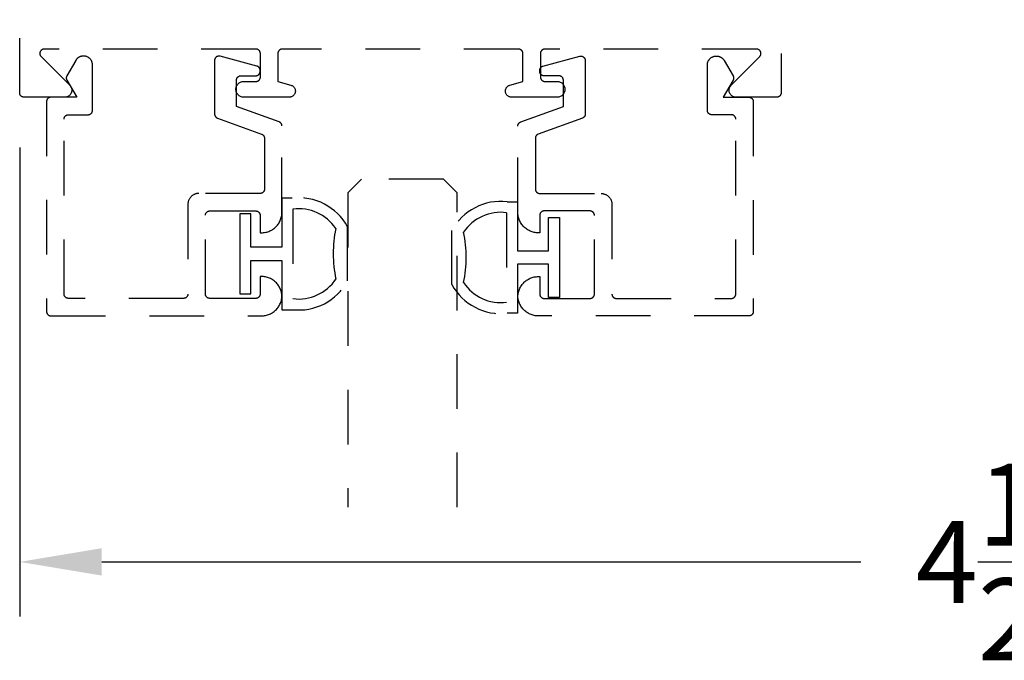
# Model space of a CAD drawing. Units: inches. Extents: x 0 to 108, y 0 to 43.
# Drawn here: x 93 to 95, y 14 to 16 of the extents above; entities that cross this region are included whole.
import ezdxf

# ---------------------------------------------------------------- set-up
doc = ezdxf.new("R2010")
doc.units = ezdxf.units.IN
doc.header["$MEASUREMENT"] = 0
doc.linetypes.add('HIDDEN2', pattern=[0.1875, 0.125, -0.0625])
for name, color, linetype in [('Arcadia-Dim', 4, 'Continuous'), ('Arcadia-Hidden', 1, 'HIDDEN2'), ('Arcadia-Profile', 5, 'Continuous')]:
    doc.layers.add(name, color=color, linetype=linetype)
doc.styles.get("Standard").update_dxf_attribs({"font": 'ARIALN.TTF'})
doc.dimstyles.get("Standard").update_dxf_attribs({"dimscale": 2, "dimtxt": 0.09375, "dimasz": 0.09375, "dimexe": 0.0625, "dimexo": 0.0625, "dimgap": 0.09, "dimtad": 0, "dimtih": 1, "dimtoh": 1, "dimdec": 4, "dimzin": 0, "dimdsep": 46, "dimlunit": 4, "dimtxsty": 'Standard', "dimcen": 0.09, "dimadec": 0, "dimazin": 0, "dimtfac": 1, "dimtdec": 4, "dimtofl": 0, "dimtmove": 0, "dimatfit": 3, "dimfxl": 1, "dimtolj": 1, "dimtzin": 0, "dimarcsym": 0})

# ---------------------------------------------------------------- blocks, each defined once
blk = doc.blocks.new('*D102')
at = {"layer": 'Arcadia-Dim', "color": 0, "lineweight": -2, "transparency": 16777216}
for p, q in [((97.4366, 19.0083), (97.4366, 14.5708)), ((92.9366, 15.6433), (92.9366, 14.5708)), ((93.1241, 14.6958), (94.8587, 14.6958)), ((97.2491, 14.6958), (95.5145, 14.6958))]:
    blk.add_line(p, q, dxfattribs=at)
at = {"layer": 'Arcadia-Dim', "color": 0, "lineweight": -3, "transparency": 16777216}
for points in [[(93.1241, 14.7271), (93.1241, 14.6646), (92.9366, 14.6958)], [(97.2491, 14.7271), (97.2491, 14.6646), (97.4366, 14.6958)]]:
    blk.add_solid(points, dxfattribs=at)
at = {"layer": 'Defpoints', "color": 0, "lineweight": -3, "transparency": 16777216}
for p in [(97.4366, 19.1333), (92.9366, 15.7683), (97.4366, 14.6958)]:
    blk.add_point(p, dxfattribs=at)
at = {"layer": 'Arcadia-Dim', "color": 0, "transparency": 16777216, "insert": (95.1866, 14.6958), "char_height": 0.1875, "attachment_point": 5}
blk.add_mtext('\\A1;4{\\H1.000000x;\\S1/2;}"', dxfattribs=at)
blk = doc.blocks.new('*U148')
at = {"layer": 'Arcadia-Hidden', "lineweight": -3}
for points in [[(0.1314, 0.2792), (0.1078, 0.2792), (0.1078, 0.1666), (0.0367, 0.1666), (0.0367, 0.2428), (0.0117, 0.2428), (0.0117, 0.1516), (0.0117, 0.0605), (0.0367, 0.0605), (0.0367, 0.1366), (0.1078, 0.1366), (0.1078, 0.024), (0.1314, 0.024, 0.305615), (0.2578, 0.09), (0.2578, 0.2132, 0.305616)], [(0.231, 0.0941, -0.104267), (0.2308, 0.2095, 0.283634), (0.1328, 0.2541), (0.1328, 0.0492, 0.284857)]]:
    blk.add_lwpolyline(points, format="xyb", close=True, dxfattribs=at)
blk = doc.blocks.new('*U149')
at = {"layer": 'Arcadia-Hidden', "lineweight": -3}
for points in [[(0.1352, 0.2593), (0.1588, 0.2593), (0.1588, 0.1467), (0.2299, 0.1467), (0.2299, 0.2228), (0.2549, 0.2228), (0.2549, 0.1317), (0.2549, 0.0406), (0.2299, 0.0406), (0.2299, 0.1167), (0.1588, 0.1167), (0.1588, 0.0041), (0.1352, 0.0041, -0.305615), (0.0088, 0.0701), (0.0088, 0.1933, -0.305616)], [(0.0356, 0.0742, 0.104267), (0.0358, 0.1896, -0.283634), (0.1338, 0.2342), (0.1338, 0.0293, -0.284857)]]:
    blk.add_lwpolyline(points, format="xyb", close=True, dxfattribs=at)
blk = doc.blocks.new('*U216')
at = {"layer": 'Arcadia-Hidden'}
for p, q in [((0, 0.03125), (0, 0.75)), ((0.25, 0.75), (0.25, 0.03125)), ((0.03125, 0), (0, 0.03125)), ((0.25, 0.03125), (0.21875, 0)), ((0.21875, 0), (0.03125, 0))]:
    blk.add_line(p, q, dxfattribs=at)

msp = doc.modelspace()

# ---------------------------------------------------------------- linework, layer by layer
at = {"layer": 'Arcadia-Hidden', "lineweight": -3}
msp.add_lwpolyline([(94.67662, 19.00831), (94.67662, 15.76831), (94.6766, 15.76779), (94.67656, 15.76727), (94.67649, 15.76675), (94.6764, 15.76623), (94.67628, 15.76573), (94.67613, 15.76522), (94.67595, 15.76473), (94.67575, 15.76425), (94.67553, 15.76377), (94.67528, 15.76331), (94.675, 15.76287), (94.67471, 15.76244), (94.67439, 15.76202), (94.67405, 15.76162), (94.67369, 15.76124), (94.67331, 15.76088), (94.67291, 15.76054), (94.67249, 15.76022), (94.67206, 15.75993), (94.67162, 15.75965), (94.67116, 15.7594), (94.67068, 15.75918), (94.6702, 15.75898), (94.66971, 15.7588), (94.6692, 15.75865), (94.6687, 15.75853), (94.66818, 15.75844), (94.66766, 15.75837), (94.66714, 15.75833), (94.66662, 15.75831), (94.57362, 15.75831), (94.57236, 15.75836), (94.57112, 15.75851), (94.56988, 15.75875), (94.56868, 15.75909), (94.5675, 15.75953), (94.56636, 15.76005), (94.56526, 15.76067), (94.56422, 15.76136), (94.56323, 15.76214), (94.56231, 15.76299), (94.56146, 15.76391), (94.56068, 15.7649), (94.55998, 15.76594), (94.55937, 15.76703), (94.55884, 15.76817), (94.55841, 15.76935), (94.55806, 15.77056), (94.55782, 15.77179), (94.55767, 15.77304), (94.55762, 15.77429), (94.55766, 15.77554), (94.55781, 15.77679), (94.55805, 15.77802), (94.55839, 15.77923), (94.55882, 15.78041), (94.55935, 15.78155), (94.55996, 15.78265), (94.56065, 15.78369), (94.56143, 15.78468), (94.56228, 15.7856), (94.62764, 15.85126), (94.62817, 15.85184), (94.62865, 15.85245), (94.62909, 15.85311), (94.62947, 15.85379), (94.6298, 15.8545), (94.63007, 15.85524), (94.63028, 15.856), (94.63043, 15.85677), (94.63052, 15.85754), (94.63055, 15.85833), (94.63052, 15.85911), (94.63043, 15.85989), (94.63027, 15.86066), (94.63006, 15.86141), (94.62979, 15.86215), (94.62946, 15.86286), (94.62907, 15.86355), (94.62864, 15.8642), (94.62815, 15.86481), (94.62762, 15.86539), (94.62704, 15.86592), (94.62642, 15.86641), (94.62577, 15.86684), (94.62509, 15.86723), (94.62437, 15.86755), (94.62364, 15.86782), (94.62288, 15.86804), (94.62211, 15.86819), (94.62134, 15.86828), (94.62055, 15.86831), (94.13662, 15.86831), (94.13609, 15.8683), (94.13557, 15.86826), (94.13505, 15.86819), (94.13454, 15.86809), (94.13403, 15.86797), (94.13353, 15.86782), (94.13303, 15.86765), (94.13255, 15.86745), (94.13208, 15.86722), (94.13162, 15.86697), (94.13117, 15.8667), (94.13074, 15.8664), (94.13032, 15.86608), (94.12993, 15.86574), (94.12955, 15.86538), (94.12919, 15.865), (94.12885, 15.86461), (94.12853, 15.86419), (94.12823, 15.86376), (94.12796, 15.86331), (94.12771, 15.86285), (94.12748, 15.86238), (94.12728, 15.8619), (94.12711, 15.8614), (94.12696, 15.8609), (94.12684, 15.86039), (94.12674, 15.85988), (94.12667, 15.85936), (94.12663, 15.85884), (94.12662, 15.85831), (94.12662, 15.80431), (94.12663, 15.80379), (94.12667, 15.80327), (94.12674, 15.80275), (94.12684, 15.80223), (94.12696, 15.80173), (94.12711, 15.80122), (94.12728, 15.80073), (94.12748, 15.80025), (94.12771, 15.79977), (94.12796, 15.79931), (94.12823, 15.79887), (94.12853, 15.79844), (94.12885, 15.79802), (94.12919, 15.79762), (94.12955, 15.79724), (94.12993, 15.79688), (94.13032, 15.79654), (94.13074, 15.79622), (94.13117, 15.79593), (94.13162, 15.79565), (94.13208, 15.7954), (94.13255, 15.79518), (94.13303, 15.79498), (94.13353, 15.7948), (94.13403, 15.79465), (94.13454, 15.79453), (94.13505, 15.79444), (94.13557, 15.79437), (94.13609, 15.79433), (94.13662, 15.79431), (94.16462, 15.79431), (94.1665, 15.79421), (94.16836, 15.79392), (94.17018, 15.79343), (94.17194, 15.79276), (94.17362, 15.7919), (94.1752, 15.79088), (94.17666, 15.78969), (94.17799, 15.78836), (94.17918, 15.78689), (94.1802, 15.78531), (94.18106, 15.78363), (94.18174, 15.78188), (94.18222, 15.78006), (94.18252, 15.77819), (94.18262, 15.77631), (94.18252, 15.77443), (94.18222, 15.77257), (94.18174, 15.77075), (94.18106, 15.76899), (94.1802, 15.76731), (94.17918, 15.76573), (94.17799, 15.76427), (94.17666, 15.76294), (94.1752, 15.76175), (94.17362, 15.76072), (94.17194, 15.75987), (94.17018, 15.75919), (94.16836, 15.75871), (94.1665, 15.75841), (94.16462, 15.75831), (94.06062, 15.75831), (94.05928, 15.75838), (94.05796, 15.75857), (94.05666, 15.75888), (94.0554, 15.75932), (94.05419, 15.75988), (94.05303, 15.76055), (94.05194, 15.76132), (94.05094, 15.7622), (94.05002, 15.76317), (94.04919, 15.76422), (94.04847, 15.76534), (94.04787, 15.76653), (94.04737, 15.76777), (94.047, 15.76906), (94.04675, 15.77037), (94.04663, 15.7717), (94.04664, 15.77303), (94.04677, 15.77436), (94.04703, 15.77567), (94.04741, 15.77695), (94.04791, 15.77819), (94.04853, 15.77938), (94.04926, 15.78049), (94.05009, 15.78154), (94.05101, 15.7825), (94.05203, 15.78337), (94.05312, 15.78414), (94.05428, 15.7848), (94.0555, 15.78535), (94.05677, 15.78577), (94.08662, 15.79431), (94.08662, 15.85831), (94.0866, 15.85884), (94.08656, 15.85936), (94.08649, 15.85988), (94.0864, 15.86039), (94.08628, 15.8609), (94.08613, 15.8614), (94.08595, 15.8619), (94.08575, 15.86238), (94.08553, 15.86285), (94.08528, 15.86331), (94.085, 15.86376), (94.08471, 15.86419), (94.08439, 15.86461), (94.08405, 15.865), (94.08369, 15.86538), (94.08331, 15.86574), (94.08291, 15.86608), (94.08249, 15.8664), (94.08206, 15.8667), (94.08162, 15.86697), (94.08116, 15.86722), (94.08068, 15.86745), (94.0802, 15.86765), (94.07971, 15.86782), (94.0792, 15.86797), (94.0787, 15.86809), (94.07818, 15.86819), (94.07766, 15.86826), (94.07714, 15.8683), (94.07662, 15.86831), (93.53662, 15.86831), (93.53609, 15.8683), (93.53557, 15.86826), (93.53505, 15.86819), (93.53454, 15.86809), (93.53403, 15.86797), (93.53353, 15.86782), (93.53303, 15.86765), (93.53255, 15.86745), (93.53208, 15.86722), (93.53162, 15.86697), (93.53117, 15.8667), (93.53074, 15.8664), (93.53032, 15.86608), (93.52992, 15.86574), (93.52954, 15.86538), (93.52918, 15.865), (93.52884, 15.86461), (93.52853, 15.86419), (93.52823, 15.86376), (93.52796, 15.86331), (93.52771, 15.86285), (93.52748, 15.86238), (93.52728, 15.8619), (93.52711, 15.8614), (93.52696, 15.8609), (93.52683, 15.86039), (93.52674, 15.85988), (93.52667, 15.85936), (93.52663, 15.85884), (93.52662, 15.85831), (93.52662, 15.79431), (93.55647, 15.78577), (93.55773, 15.78535), (93.55895, 15.7848), (93.56011, 15.78414), (93.5612, 15.78337), (93.56222, 15.7825), (93.56315, 15.78154), (93.56398, 15.78049), (93.5647, 15.77938), (93.56532, 15.77819), (93.56582, 15.77695), (93.56621, 15.77567), (93.56647, 15.77436), (93.5666, 15.77303), (93.5666, 15.7717), (93.56648, 15.77037), (93.56623, 15.76906), (93.56586, 15.76777), (93.56537, 15.76653), (93.56476, 15.76534), (93.56404, 15.76422), (93.56322, 15.76317), (93.5623, 15.7622), (93.56129, 15.76132), (93.5602, 15.76055), (93.55905, 15.75988), (93.55783, 15.75932), (93.55657, 15.75888), (93.55527, 15.75857), (93.55395, 15.75838), (93.55262, 15.75831), (93.44862, 15.75831), (93.44673, 15.75841), (93.44487, 15.75871), (93.44305, 15.75919), (93.44129, 15.75987), (93.43962, 15.76072), (93.43804, 15.76175), (93.43657, 15.76294), (93.43524, 15.76427), (93.43405, 15.76573), (93.43303, 15.76731), (93.43217, 15.76899), (93.4315, 15.77075), (93.43101, 15.77257), (93.43071, 15.77443), (93.43062, 15.77631), (93.43071, 15.77819), (93.43101, 15.78006), (93.4315, 15.78188), (93.43217, 15.78363), (93.43303, 15.78531), (93.43405, 15.78689), (93.43524, 15.78836), (93.43657, 15.78969), (93.43804, 15.79088), (93.43962, 15.7919), (93.44129, 15.79276), (93.44305, 15.79343), (93.44487, 15.79392), (93.44673, 15.79421), (93.44862, 15.79431), (93.47662, 15.79431), (93.47714, 15.79433), (93.47766, 15.79437), (93.47818, 15.79444), (93.4787, 15.79453), (93.4792, 15.79465), (93.47971, 15.7948), (93.4802, 15.79498), (93.48068, 15.79518), (93.48116, 15.7954), (93.48162, 15.79565), (93.48206, 15.79593), (93.48249, 15.79622), (93.48291, 15.79654), (93.48331, 15.79688), (93.48369, 15.79724), (93.48405, 15.79762), (93.48439, 15.79802), (93.48471, 15.79844), (93.485, 15.79887), (93.48528, 15.79931), (93.48553, 15.79977), (93.48575, 15.80025), (93.48595, 15.80073), (93.48613, 15.80122), (93.48628, 15.80173), (93.4864, 15.80223), (93.48649, 15.80275), (93.48656, 15.80327), (93.4866, 15.80379), (93.48662, 15.80431), (93.48662, 15.85831), (93.4866, 15.85884), (93.48656, 15.85936), (93.48649, 15.85988), (93.4864, 15.86039), (93.48628, 15.8609), (93.48613, 15.8614), (93.48595, 15.8619), (93.48575, 15.86238), (93.48553, 15.86285), (93.48528, 15.86331), (93.485, 15.86376), (93.48471, 15.86419), (93.48439, 15.86461), (93.48405, 15.865), (93.48369, 15.86538), (93.48331, 15.86574), (93.48291, 15.86608), (93.48249, 15.8664), (93.48206, 15.8667), (93.48162, 15.86697), (93.48116, 15.86722), (93.48068, 15.86745), (93.4802, 15.86765), (93.47971, 15.86782), (93.4792, 15.86797), (93.4787, 15.86809), (93.47818, 15.86819), (93.47766, 15.86826), (93.47714, 15.8683), (93.47662, 15.86831), (92.99268, 15.86831), (92.9919, 15.86828), (92.99112, 15.86819), (92.99035, 15.86804), (92.98959, 15.86782), (92.98886, 15.86755), (92.98815, 15.86723), (92.98746, 15.86684), (92.98681, 15.86641), (92.98619, 15.86592), (92.98562, 15.86539), (92.98508, 15.86481), (92.9846, 15.8642), (92.98416, 15.86355), (92.98378, 15.86286), (92.98345, 15.86215), (92.98317, 15.86141), (92.98296, 15.86066), (92.98281, 15.85989), (92.98271, 15.85911), (92.98268, 15.85833), (92.98271, 15.85754), (92.9828, 15.85677), (92.98295, 15.856), (92.98317, 15.85524), (92.98344, 15.8545), (92.98376, 15.85379), (92.98414, 15.85311), (92.98458, 15.85245), (92.98506, 15.85184), (92.98559, 15.85126), (93.05096, 15.7856), (93.05181, 15.78468), (93.05258, 15.78369), (93.05328, 15.78265), (93.05389, 15.78155), (93.05441, 15.78041), (93.05484, 15.77923), (93.05518, 15.77802), (93.05542, 15.77679), (93.05557, 15.77554), (93.05562, 15.77429), (93.05556, 15.77304), (93.05542, 15.77179), (93.05517, 15.77056), (93.05483, 15.76935), (93.05439, 15.76817), (93.05386, 15.76703), (93.05325, 15.76594), (93.05255, 15.7649), (93.05177, 15.76391), (93.05092, 15.76299), (93.05, 15.76214), (93.04901, 15.76136), (93.04797, 15.76067), (93.04687, 15.76005), (93.04573, 15.75953), (93.04456, 15.75909), (93.04335, 15.75875), (93.04212, 15.75851), (93.04087, 15.75836), (93.03962, 15.75831), (92.94662, 15.75831), (92.94609, 15.75833), (92.94557, 15.75837), (92.94505, 15.75844), (92.94454, 15.75853), (92.94403, 15.75865), (92.94353, 15.7588), (92.94303, 15.75898), (92.94255, 15.75918), (92.94208, 15.7594), (92.94162, 15.75965), (92.94117, 15.75993), (92.94074, 15.76022), (92.94032, 15.76054), (92.93992, 15.76088), (92.93954, 15.76124), (92.93918, 15.76162), (92.93884, 15.76202), (92.93853, 15.76244), (92.93823, 15.76287), (92.93796, 15.76331), (92.93771, 15.76377), (92.93748, 15.76425), (92.93728, 15.76473), (92.93711, 15.76522), (92.93696, 15.76573), (92.93683, 15.76623), (92.93674, 15.76675), (92.93667, 15.76727), (92.93663, 15.76779), (92.93662, 15.76831), (92.93662, 19.00831)], dxfattribs=at)
for points in [[(93.34603, 15.53833), (93.34472, 15.5383), (93.34342, 15.5382), (93.34212, 15.53803), (93.34083, 15.53779), (93.33956, 15.53748), (93.3383, 15.53711), (93.33707, 15.53667), (93.33586, 15.53617), (93.33468, 15.53561), (93.33353, 15.53498), (93.33241, 15.5343), (93.33133, 15.53356), (93.3303, 15.53276), (93.3293, 15.53191), (93.32835, 15.53101), (93.32745, 15.53006), (93.3266, 15.52907), (93.3258, 15.52803), (93.32506, 15.52695), (93.32438, 15.52583), (93.32375, 15.52468), (93.32319, 15.5235), (93.32269, 15.52229), (93.32225, 15.52106), (93.32188, 15.5198), (93.32157, 15.51853), (93.32134, 15.51724), (93.32117, 15.51595), (93.32106, 15.51464), (93.32103, 15.51333), (93.32103, 15.30833), (93.32101, 15.30781), (93.32097, 15.30729), (93.32091, 15.30677), (93.32081, 15.30625), (93.32069, 15.30575), (93.32054, 15.30524), (93.32036, 15.30475), (93.32016, 15.30427), (93.31994, 15.30379), (93.31969, 15.30333), (93.31942, 15.30289), (93.31912, 15.30246), (93.3188, 15.30204), (93.31846, 15.30164), (93.3181, 15.30126), (93.31772, 15.3009), (93.31732, 15.30056), (93.31691, 15.30024), (93.31648, 15.29995), (93.31603, 15.29967), (93.31557, 15.29942), (93.3151, 15.2992), (93.31461, 15.299), (93.31412, 15.29882), (93.31362, 15.29867), (93.31311, 15.29855), (93.31259, 15.29846), (93.31207, 15.29839), (93.31155, 15.29835), (93.31103, 15.29833), (93.04803, 15.29833), (93.04751, 15.29835), (93.04698, 15.29839), (93.04646, 15.29846), (93.04595, 15.29855), (93.04544, 15.29867), (93.04494, 15.29882), (93.04445, 15.299), (93.04396, 15.2992), (93.04349, 15.29942), (93.04303, 15.29967), (93.04258, 15.29995), (93.04215, 15.30024), (93.04174, 15.30056), (93.04134, 15.3009), (93.04096, 15.30126), (93.0406, 15.30164), (93.04026, 15.30204), (93.03994, 15.30246), (93.03964, 15.30289), (93.03937, 15.30333), (93.03912, 15.30379), (93.03889, 15.30427), (93.03869, 15.30475), (93.03852, 15.30524), (93.03837, 15.30575), (93.03825, 15.30625), (93.03815, 15.30677), (93.03808, 15.30729), (93.03804, 15.30781), (93.03803, 15.30833), (93.03803, 15.70833), (93.03804, 15.70886), (93.03808, 15.70938), (93.03815, 15.7099), (93.03825, 15.71041), (93.03837, 15.71092), (93.03852, 15.71142), (93.03869, 15.71192), (93.03889, 15.7124), (93.03912, 15.71287), (93.03937, 15.71333), (93.03964, 15.71378), (93.03994, 15.71421), (93.04026, 15.71463), (93.0406, 15.71502), (93.04096, 15.7154), (93.04134, 15.71576), (93.04174, 15.7161), (93.04215, 15.71642), (93.04258, 15.71672), (93.04303, 15.71699), (93.04349, 15.71724), (93.04396, 15.71747), (93.04445, 15.71767), (93.04494, 15.71784), (93.04544, 15.71799), (93.04595, 15.71811), (93.04646, 15.71821), (93.04698, 15.71828), (93.04751, 15.71832), (93.04803, 15.71833), (93.09303, 15.71833), (93.09355, 15.71835), (93.09407, 15.71839), (93.09459, 15.71846), (93.09511, 15.71855), (93.09562, 15.71867), (93.09612, 15.71882), (93.09661, 15.719), (93.0971, 15.7192), (93.09757, 15.71942), (93.09803, 15.71967), (93.09848, 15.71995), (93.09891, 15.72024), (93.09932, 15.72056), (93.09972, 15.7209), (93.1001, 15.72126), (93.10046, 15.72164), (93.1008, 15.72204), (93.10112, 15.72246), (93.10142, 15.72289), (93.10169, 15.72333), (93.10194, 15.72379), (93.10216, 15.72427), (93.10236, 15.72475), (93.10254, 15.72524), (93.10269, 15.72575), (93.10281, 15.72625), (93.10291, 15.72677), (93.10297, 15.72729), (93.10301, 15.72781), (93.10303, 15.72833), (93.10303, 15.83233), (93.103, 15.83338), (93.10292, 15.83442), (93.10278, 15.83546), (93.10259, 15.83649), (93.10235, 15.83751), (93.10205, 15.83851), (93.1017, 15.8395), (93.1013, 15.84047), (93.10085, 15.84141), (93.10035, 15.84233), (93.0998, 15.84323), (93.09921, 15.84409), (93.09857, 15.84492), (93.09789, 15.84572), (93.09717, 15.84648), (93.09641, 15.8472), (93.09562, 15.84788), (93.09478, 15.84851), (93.09392, 15.84911), (93.09303, 15.84965), (93.09211, 15.85015), (93.09116, 15.8506), (93.0902, 15.851), (93.08921, 15.85135), (93.08821, 15.85165), (93.08719, 15.8519), (93.08616, 15.85209), (93.08512, 15.85222), (93.08408, 15.85231), (93.08303, 15.85233), (93.0819, 15.85233), (93.0812, 15.85232), (93.0805, 15.85228), (93.07981, 15.85222), (93.07911, 15.85214), (93.07842, 15.85203), (93.07774, 15.8519), (93.07706, 15.85174), (93.07638, 15.85156), (93.07572, 15.85135), (93.07506, 15.85113), (93.0744, 15.85088), (93.07376, 15.8506), (93.07313, 15.85031), (93.07251, 15.84999), (93.0719, 15.84965), (93.0713, 15.84929), (93.07071, 15.84891), (93.07014, 15.84851), (93.06958, 15.84809), (93.06904, 15.84765), (93.06851, 15.8472), (93.068, 15.84672), (93.06751, 15.84623), (93.06703, 15.84572), (93.06658, 15.84519), (93.06614, 15.84465), (93.06572, 15.84409), (93.06532, 15.84352), (93.06494, 15.84293), (93.06458, 15.84233), (93.04437, 15.80733), (93.0442, 15.80703), (93.04404, 15.80672), (93.04389, 15.8064), (93.04376, 15.80608), (93.04363, 15.80575), (93.04352, 15.80542), (93.04342, 15.80509), (93.04333, 15.80475), (93.04325, 15.80441), (93.04318, 15.80407), (93.04313, 15.80373), (93.04308, 15.80338), (93.04305, 15.80303), (93.04303, 15.80268), (93.04303, 15.80233), (93.04303, 15.80198), (93.04305, 15.80164), (93.04308, 15.80129), (93.04313, 15.80094), (93.04318, 15.8006), (93.04325, 15.80025), (93.04333, 15.79991), (93.04342, 15.79958), (93.04352, 15.79924), (93.04363, 15.79891), (93.04376, 15.79859), (93.04389, 15.79827), (93.04404, 15.79795), (93.0442, 15.79764), (93.04437, 15.79733), (93.06689, 15.75833), (93.00803, 15.75833), (93.00751, 15.75832), (93.00698, 15.75828), (93.00646, 15.75821), (93.00595, 15.75811), (93.00544, 15.75799), (93.00494, 15.75784), (93.00445, 15.75767), (93.00396, 15.75747), (93.00349, 15.75724), (93.00303, 15.75699), (93.00258, 15.75672), (93.00215, 15.75642), (93.00174, 15.7561), (93.00134, 15.75576), (93.00096, 15.7554), (93.0006, 15.75502), (93.00026, 15.75463), (92.99994, 15.75421), (92.99964, 15.75378), (92.99937, 15.75333), (92.99912, 15.75287), (92.99889, 15.7524), (92.99869, 15.75192), (92.99852, 15.75142), (92.99837, 15.75092), (92.99825, 15.75041), (92.99815, 15.7499), (92.99808, 15.74938), (92.99804, 15.74886), (92.99803, 15.74833), (92.99803, 15.26833), (92.99804, 15.26781), (92.99808, 15.26729), (92.99815, 15.26677), (92.99825, 15.26625), (92.99837, 15.26575), (92.99852, 15.26524), (92.99869, 15.26475), (92.99889, 15.26427), (92.99912, 15.26379), (92.99937, 15.26333), (92.99964, 15.26289), (92.99994, 15.26246), (93.00026, 15.26204), (93.0006, 15.26164), (93.00096, 15.26126), (93.00134, 15.2609), (93.00174, 15.26056), (93.00215, 15.26024), (93.00258, 15.25995), (93.00303, 15.25967), (93.00349, 15.25942), (93.00396, 15.2592), (93.00445, 15.259), (93.00494, 15.25882), (93.00544, 15.25867), (93.00595, 15.25855), (93.00646, 15.25846), (93.00698, 15.25839), (93.00751, 15.25835), (93.00803, 15.25833), (93.48903, 15.25833), (93.49142, 15.25839), (93.49381, 15.25858), (93.49618, 15.25888), (93.49854, 15.25931), (93.50087, 15.25985), (93.50317, 15.26051), (93.50544, 15.26129), (93.50766, 15.26218), (93.50983, 15.26319), (93.51195, 15.2643), (93.51401, 15.26552), (93.516, 15.26684), (93.51793, 15.26827), (93.51978, 15.26979), (93.52155, 15.2714), (93.52323, 15.2731), (93.52483, 15.27488), (93.52633, 15.27675), (93.52774, 15.27868), (93.52905, 15.28069), (93.53025, 15.28276), (93.53135, 15.28489), (93.53233, 15.28707), (93.53321, 15.2893), (93.53397, 15.29157), (93.53461, 15.29387), (93.53513, 15.29621), (93.53554, 15.29857), (93.53582, 15.30094), (93.53599, 15.30333), (93.53582, 15.30572), (93.53554, 15.3081), (93.53513, 15.31046), (93.53461, 15.31279), (93.53397, 15.3151), (93.53321, 15.31737), (93.53233, 15.3196), (93.53135, 15.32178), (93.53025, 15.32391), (93.52905, 15.32598), (93.52774, 15.32798), (93.52633, 15.32992), (93.52483, 15.33178), (93.52323, 15.33357), (93.52155, 15.33527), (93.51978, 15.33688), (93.51793, 15.3384), (93.516, 15.33982), (93.51401, 15.34115), (93.51195, 15.34237), (93.50983, 15.34348), (93.50766, 15.34448), (93.50544, 15.34538), (93.50317, 15.34615), (93.50087, 15.34682), (93.49854, 15.34736), (93.49618, 15.34779), (93.49381, 15.34809), (93.49142, 15.34827), (93.48903, 15.34833), (93.48603, 15.34833), (93.48603, 15.30833), (93.48601, 15.30781), (93.48597, 15.30729), (93.48591, 15.30677), (93.48581, 15.30625), (93.48569, 15.30575), (93.48554, 15.30524), (93.48536, 15.30475), (93.48516, 15.30427), (93.48494, 15.30379), (93.48469, 15.30333), (93.48442, 15.30289), (93.48412, 15.30246), (93.4838, 15.30204), (93.48346, 15.30164), (93.4831, 15.30126), (93.48272, 15.3009), (93.48232, 15.30056), (93.48191, 15.30024), (93.48148, 15.29995), (93.48103, 15.29967), (93.48057, 15.29942), (93.4801, 15.2992), (93.47961, 15.299), (93.47912, 15.29882), (93.47862, 15.29867), (93.47811, 15.29855), (93.47759, 15.29846), (93.47707, 15.29839), (93.47655, 15.29835), (93.47603, 15.29833), (93.37103, 15.29833), (93.37051, 15.29835), (93.36998, 15.29839), (93.36946, 15.29846), (93.36895, 15.29855), (93.36844, 15.29867), (93.36794, 15.29882), (93.36744, 15.299), (93.36696, 15.2992), (93.36649, 15.29942), (93.36603, 15.29967), (93.36558, 15.29995), (93.36515, 15.30024), (93.36474, 15.30056), (93.36434, 15.3009), (93.36396, 15.30126), (93.3636, 15.30164), (93.36326, 15.30204), (93.36294, 15.30246), (93.36264, 15.30289), (93.36237, 15.30333), (93.36212, 15.30379), (93.36189, 15.30427), (93.36169, 15.30475), (93.36152, 15.30524), (93.36137, 15.30575), (93.36125, 15.30625), (93.36115, 15.30677), (93.36108, 15.30729), (93.36104, 15.30781), (93.36103, 15.30833), (93.36103, 15.48833), (93.36104, 15.48886), (93.36108, 15.48938), (93.36115, 15.4899), (93.36125, 15.49041), (93.36137, 15.49092), (93.36152, 15.49142), (93.36169, 15.49192), (93.36189, 15.4924), (93.36212, 15.49287), (93.36237, 15.49333), (93.36264, 15.49378), (93.36294, 15.49421), (93.36326, 15.49463), (93.3636, 15.49502), (93.36396, 15.4954), (93.36434, 15.49576), (93.36474, 15.4961), (93.36515, 15.49642), (93.36558, 15.49672), (93.36603, 15.49699), (93.36649, 15.49724), (93.36696, 15.49747), (93.36744, 15.49767), (93.36794, 15.49784), (93.36844, 15.49799), (93.36895, 15.49811), (93.36946, 15.49821), (93.36998, 15.49828), (93.37051, 15.49832), (93.37103, 15.49833), (93.47603, 15.49833), (93.47655, 15.49832), (93.47707, 15.49828), (93.47759, 15.49821), (93.47811, 15.49811), (93.47862, 15.49799), (93.47912, 15.49784), (93.47961, 15.49767), (93.4801, 15.49747), (93.48057, 15.49724), (93.48103, 15.49699), (93.48148, 15.49672), (93.48191, 15.49642), (93.48232, 15.4961), (93.48272, 15.49576), (93.4831, 15.4954), (93.48346, 15.49502), (93.4838, 15.49463), (93.48412, 15.49421), (93.48442, 15.49378), (93.48469, 15.49333), (93.48494, 15.49287), (93.48516, 15.4924), (93.48536, 15.49192), (93.48554, 15.49142), (93.48569, 15.49092), (93.48581, 15.49041), (93.48591, 15.4899), (93.48597, 15.48938), (93.48601, 15.48886), (93.48603, 15.48833), (93.48603, 15.44833), (93.48903, 15.44833), (93.49149, 15.4484), (93.49394, 15.44859), (93.49638, 15.44891), (93.4988, 15.44936), (93.50119, 15.44993), (93.50355, 15.45063), (93.50587, 15.45145), (93.50815, 15.4524), (93.51037, 15.45346), (93.51253, 15.45463), (93.51463, 15.45592), (93.51665, 15.45731), (93.51861, 15.45881), (93.52048, 15.46041), (93.52226, 15.4621), (93.52396, 15.46388), (93.52555, 15.46576), (93.52705, 15.46771), (93.52845, 15.46974), (93.52973, 15.47183), (93.53091, 15.474), (93.53197, 15.47622), (93.53291, 15.47849), (93.53373, 15.48081), (93.53443, 15.48317), (93.535, 15.48556), (93.53545, 15.48798), (93.53577, 15.49042), (93.53596, 15.49287), (93.53603, 15.49533), (93.53603, 15.69248), (93.53602, 15.69289), (93.536, 15.69329), (93.53595, 15.6937), (93.5359, 15.6941), (93.53582, 15.6945), (93.53573, 15.6949), (93.53563, 15.69529), (93.5355, 15.69568), (93.53536, 15.69606), (93.53521, 15.69644), (93.53504, 15.69681), (93.53486, 15.69717), (93.53466, 15.69753), (93.53445, 15.69788), (93.53422, 15.69821), (93.53398, 15.69854), (93.53373, 15.69886), (93.53346, 15.69917), (93.53318, 15.69947), (93.53289, 15.69975), (93.53259, 15.70003), (93.53228, 15.70029), (93.53195, 15.70053), (93.53162, 15.70077), (93.53128, 15.70099), (93.53093, 15.7012), (93.53057, 15.70139), (93.5302, 15.70157), (93.52983, 15.70173), (93.52945, 15.70188), (93.43203, 15.73733), (93.43203, 15.79733), (93.43204, 15.79786), (93.43208, 15.79838), (93.43215, 15.7989), (93.43225, 15.79941), (93.43237, 15.79992), (93.43252, 15.80042), (93.43269, 15.80092), (93.43289, 15.8014), (93.43312, 15.80187), (93.43337, 15.80233), (93.43364, 15.80278), (93.43394, 15.80321), (93.43426, 15.80363), (93.4346, 15.80402), (93.43496, 15.8044), (93.43534, 15.80476), (93.43574, 15.8051), (93.43615, 15.80542), (93.43658, 15.80572), (93.43703, 15.80599), (93.43749, 15.80624), (93.43796, 15.80647), (93.43844, 15.80667), (93.43894, 15.80684), (93.43944, 15.80699), (93.43995, 15.80711), (93.44046, 15.80721), (93.44098, 15.80728), (93.44151, 15.80732), (93.44203, 15.80733), (93.47603, 15.80733), (93.47655, 15.80735), (93.47707, 15.80739), (93.47759, 15.80746), (93.47811, 15.80755), (93.47862, 15.80767), (93.47912, 15.80782), (93.47961, 15.808), (93.4801, 15.8082), (93.48057, 15.80842), (93.48103, 15.80867), (93.48148, 15.80895), (93.48191, 15.80924), (93.48232, 15.80956), (93.48272, 15.8099), (93.4831, 15.81026), (93.48346, 15.81064), (93.4838, 15.81104), (93.48412, 15.81146), (93.48442, 15.81189), (93.48469, 15.81233), (93.48494, 15.81279), (93.48516, 15.81327), (93.48536, 15.81375), (93.48554, 15.81424), (93.48569, 15.81475), (93.48581, 15.81525), (93.48591, 15.81577), (93.48597, 15.81629), (93.48601, 15.81681), (93.48603, 15.81733), (93.48603, 15.81983), (93.48602, 15.82026), (93.48599, 15.8207), (93.48594, 15.82113), (93.48588, 15.82156), (93.48579, 15.82199), (93.48569, 15.82241), (93.48557, 15.82283), (93.48543, 15.82325), (93.48527, 15.82365), (93.48509, 15.82405), (93.4849, 15.82444), (93.48469, 15.82483), (93.48446, 15.8252), (93.48422, 15.82556), (93.48396, 15.82591), (93.48369, 15.82625), (93.4834, 15.82658), (93.4831, 15.8269), (93.48278, 15.8272), (93.48246, 15.82749), (93.48212, 15.82776), (93.48176, 15.82802), (93.4814, 15.82826), (93.48103, 15.82849), (93.48065, 15.8287), (93.48025, 15.82889), (93.47986, 15.82906), (93.47945, 15.82922), (93.47904, 15.82936), (93.47862, 15.82948), (93.39462, 15.85199), (93.39402, 15.85213), (93.39342, 15.85224), (93.39281, 15.8523), (93.3922, 15.85233), (93.39159, 15.85232), (93.39098, 15.85228), (93.39038, 15.8522), (93.38978, 15.85208), (93.38919, 15.85192), (93.38861, 15.85173), (93.38804, 15.8515), (93.38749, 15.85124), (93.38695, 15.85095), (93.38644, 15.85062), (93.38594, 15.85027), (93.38547, 15.84988), (93.38502, 15.84947), (93.3846, 15.84902), (93.3842, 15.84856), (93.38384, 15.84807), (93.3835, 15.84756), (93.3832, 15.84703), (93.38293, 15.84648), (93.38269, 15.84592), (93.38249, 15.84534), (93.38233, 15.84475), (93.3822, 15.84416), (93.3821, 15.84355), (93.38205, 15.84294), (93.38203, 15.84233), (93.38203, 15.71997), (93.38204, 15.71956), (93.38206, 15.71915), (93.3821, 15.71875), (93.38216, 15.71834), (93.38224, 15.71794), (93.38233, 15.71755), (93.38243, 15.71715), (93.38255, 15.71677), (93.38269, 15.71638), (93.38285, 15.71601), (93.38302, 15.71564), (93.3832, 15.71527), (93.3834, 15.71492), (93.38361, 15.71457), (93.38384, 15.71423), (93.38408, 15.7139), (93.38433, 15.71358), (93.3846, 15.71328), (93.38488, 15.71298), (93.38517, 15.71269), (93.38547, 15.71242), (93.38578, 15.71216), (93.3861, 15.71191), (93.38644, 15.71168), (93.38678, 15.71146), (93.38713, 15.71125), (93.38749, 15.71106), (93.38786, 15.71088), (93.38823, 15.71072), (93.38861, 15.71057), (93.48945, 15.67387), (93.48983, 15.67372), (93.4902, 15.67356), (93.49057, 15.67338), (93.49093, 15.67319), (93.49128, 15.67298), (93.49162, 15.67276), (93.49195, 15.67253), (93.49228, 15.67228), (93.49259, 15.67202), (93.49289, 15.67174), (93.49318, 15.67146), (93.49346, 15.67116), (93.49373, 15.67085), (93.49398, 15.67053), (93.49422, 15.67021), (93.49445, 15.66987), (93.49466, 15.66952), (93.49486, 15.66916), (93.49504, 15.6688), (93.49521, 15.66843), (93.49536, 15.66805), (93.4955, 15.66767), (93.49563, 15.66728), (93.49573, 15.66689), (93.49582, 15.66649), (93.4959, 15.66609), (93.49595, 15.66569), (93.496, 15.66528), (93.49602, 15.66488), (93.49603, 15.66447), (93.49603, 15.54833), (93.49601, 15.54781), (93.49597, 15.54729), (93.49591, 15.54677), (93.49581, 15.54625), (93.49569, 15.54575), (93.49554, 15.54524), (93.49536, 15.54475), (93.49516, 15.54427), (93.49494, 15.54379), (93.49469, 15.54333), (93.49442, 15.54289), (93.49412, 15.54246), (93.4938, 15.54204), (93.49346, 15.54164), (93.4931, 15.54126), (93.49272, 15.5409), (93.49232, 15.54056), (93.49191, 15.54024), (93.49148, 15.53995), (93.49103, 15.53967), (93.49057, 15.53942), (93.4901, 15.5392), (93.48961, 15.539), (93.48912, 15.53882), (93.48862, 15.53867), (93.48811, 15.53855), (93.48759, 15.53846), (93.48707, 15.53839), (93.48655, 15.53835), (93.48603, 15.53833)], [(94.26501, 15.5382), (94.26632, 15.53817), (94.26763, 15.53807), (94.26892, 15.5379), (94.27021, 15.53766), (94.27148, 15.53735), (94.27274, 15.53698), (94.27397, 15.53654), (94.27518, 15.53604), (94.27636, 15.53548), (94.27751, 15.53485), (94.27863, 15.53417), (94.27971, 15.53343), (94.28075, 15.53263), (94.28174, 15.53178), (94.28269, 15.53088), (94.28359, 15.52993), (94.28444, 15.52894), (94.28524, 15.5279), (94.28598, 15.52682), (94.28666, 15.5257), (94.28729, 15.52455), (94.28785, 15.52337), (94.28835, 15.52216), (94.28879, 15.52093), (94.28916, 15.51967), (94.28947, 15.5184), (94.2897, 15.51711), (94.28988, 15.51582), (94.28998, 15.51451), (94.29001, 15.5132), (94.29001, 15.3082), (94.29003, 15.30768), (94.29007, 15.30716), (94.29014, 15.30664), (94.29023, 15.30612), (94.29035, 15.30562), (94.2905, 15.30511), (94.29068, 15.30462), (94.29088, 15.30414), (94.2911, 15.30366), (94.29135, 15.3032), (94.29163, 15.30276), (94.29192, 15.30233), (94.29224, 15.30191), (94.29258, 15.30151), (94.29294, 15.30113), (94.29332, 15.30077), (94.29372, 15.30043), (94.29413, 15.30011), (94.29457, 15.29982), (94.29501, 15.29954), (94.29547, 15.29929), (94.29594, 15.29907), (94.29643, 15.29887), (94.29692, 15.29869), (94.29742, 15.29854), (94.29793, 15.29842), (94.29845, 15.29833), (94.29897, 15.29826), (94.29949, 15.29822), (94.30001, 15.2982), (94.56301, 15.2982), (94.56354, 15.29822), (94.56406, 15.29826), (94.56458, 15.29833), (94.56509, 15.29842), (94.5656, 15.29854), (94.5661, 15.29869), (94.5666, 15.29887), (94.56708, 15.29907), (94.56755, 15.29929), (94.56801, 15.29954), (94.56846, 15.29982), (94.56889, 15.30011), (94.56931, 15.30043), (94.5697, 15.30077), (94.57008, 15.30113), (94.57044, 15.30151), (94.57078, 15.30191), (94.5711, 15.30233), (94.5714, 15.30276), (94.57167, 15.3032), (94.57192, 15.30366), (94.57215, 15.30414), (94.57235, 15.30462), (94.57252, 15.30511), (94.57267, 15.30562), (94.57279, 15.30612), (94.57289, 15.30664), (94.57296, 15.30716), (94.573, 15.30768), (94.57301, 15.3082), (94.57301, 15.7082), (94.573, 15.70873), (94.57296, 15.70925), (94.57289, 15.70977), (94.57279, 15.71028), (94.57267, 15.71079), (94.57252, 15.71129), (94.57235, 15.71179), (94.57215, 15.71227), (94.57192, 15.71274), (94.57167, 15.7132), (94.5714, 15.71365), (94.5711, 15.71408), (94.57078, 15.7145), (94.57044, 15.71489), (94.57008, 15.71527), (94.5697, 15.71563), (94.56931, 15.71597), (94.56889, 15.71629), (94.56846, 15.71659), (94.56801, 15.71686), (94.56755, 15.71711), (94.56708, 15.71734), (94.5666, 15.71754), (94.5661, 15.71771), (94.5656, 15.71786), (94.56509, 15.71798), (94.56458, 15.71808), (94.56406, 15.71815), (94.56354, 15.71819), (94.56301, 15.7182), (94.51801, 15.7182), (94.51749, 15.71822), (94.51697, 15.71826), (94.51645, 15.71833), (94.51593, 15.71842), (94.51542, 15.71854), (94.51492, 15.71869), (94.51443, 15.71887), (94.51394, 15.71907), (94.51347, 15.71929), (94.51301, 15.71954), (94.51257, 15.71982), (94.51213, 15.72011), (94.51172, 15.72043), (94.51132, 15.72077), (94.51094, 15.72113), (94.51058, 15.72151), (94.51024, 15.72191), (94.50992, 15.72233), (94.50963, 15.72276), (94.50935, 15.7232), (94.5091, 15.72366), (94.50888, 15.72414), (94.50868, 15.72462), (94.5085, 15.72511), (94.50835, 15.72562), (94.50823, 15.72612), (94.50814, 15.72664), (94.50807, 15.72716), (94.50803, 15.72768), (94.50801, 15.7282), (94.50801, 15.8322), (94.50804, 15.83325), (94.50812, 15.83429), (94.50826, 15.83533), (94.50845, 15.83636), (94.50869, 15.83738), (94.50899, 15.83838), (94.50934, 15.83937), (94.50974, 15.84034), (94.51019, 15.84128), (94.51069, 15.8422), (94.51124, 15.8431), (94.51183, 15.84396), (94.51247, 15.84479), (94.51315, 15.84559), (94.51387, 15.84635), (94.51463, 15.84707), (94.51543, 15.84775), (94.51626, 15.84838), (94.51712, 15.84898), (94.51801, 15.84952), (94.51893, 15.85002), (94.51988, 15.85047), (94.52084, 15.85087), (94.52183, 15.85122), (94.52284, 15.85152), (94.52385, 15.85177), (94.52488, 15.85196), (94.52592, 15.85209), (94.52697, 15.85218), (94.52801, 15.8522), (94.52914, 15.8522), (94.52984, 15.85219), (94.53054, 15.85215), (94.53124, 15.85209), (94.53193, 15.85201), (94.53262, 15.8519), (94.5333, 15.85177), (94.53398, 15.85161), (94.53466, 15.85143), (94.53532, 15.85122), (94.53598, 15.851), (94.53664, 15.85075), (94.53728, 15.85047), (94.53791, 15.85018), (94.53853, 15.84986), (94.53914, 15.84952), (94.53974, 15.84916), (94.54033, 15.84878), (94.5409, 15.84838), (94.54146, 15.84796), (94.542, 15.84752), (94.54253, 15.84707), (94.54304, 15.84659), (94.54353, 15.8461), (94.54401, 15.84559), (94.54447, 15.84506), (94.5449, 15.84452), (94.54532, 15.84396), (94.54573, 15.84339), (94.54611, 15.8428), (94.54647, 15.8422), (94.56667, 15.8072), (94.56684, 15.8069), (94.567, 15.80659), (94.56715, 15.80627), (94.56728, 15.80595), (94.56741, 15.80562), (94.56752, 15.80529), (94.56762, 15.80496), (94.56772, 15.80462), (94.56779, 15.80428), (94.56786, 15.80394), (94.56791, 15.8036), (94.56796, 15.80325), (94.56799, 15.8029), (94.56801, 15.80255), (94.56801, 15.8022), (94.56801, 15.80185), (94.56799, 15.80151), (94.56796, 15.80116), (94.56791, 15.80081), (94.56786, 15.80047), (94.56779, 15.80012), (94.56772, 15.79978), (94.56762, 15.79945), (94.56752, 15.79911), (94.56741, 15.79878), (94.56728, 15.79846), (94.56715, 15.79814), (94.567, 15.79782), (94.56684, 15.79751), (94.56667, 15.7972), (94.54416, 15.7582), (94.60301, 15.7582), (94.60354, 15.75819), (94.60406, 15.75815), (94.60458, 15.75808), (94.60509, 15.75798), (94.6056, 15.75786), (94.6061, 15.75771), (94.6066, 15.75754), (94.60708, 15.75734), (94.60755, 15.75711), (94.60801, 15.75686), (94.60846, 15.75659), (94.60889, 15.75629), (94.60931, 15.75597), (94.6097, 15.75563), (94.61008, 15.75527), (94.61044, 15.75489), (94.61078, 15.7545), (94.6111, 15.75408), (94.6114, 15.75365), (94.61167, 15.7532), (94.61192, 15.75274), (94.61215, 15.75227), (94.61235, 15.75179), (94.61252, 15.75129), (94.61267, 15.75079), (94.61279, 15.75028), (94.61289, 15.74977), (94.61296, 15.74925), (94.613, 15.74873), (94.61301, 15.7482), (94.61301, 15.2682), (94.613, 15.26768), (94.61296, 15.26716), (94.61289, 15.26664), (94.61279, 15.26612), (94.61267, 15.26562), (94.61252, 15.26511), (94.61235, 15.26462), (94.61215, 15.26414), (94.61192, 15.26366), (94.61167, 15.2632), (94.6114, 15.26276), (94.6111, 15.26233), (94.61078, 15.26191), (94.61044, 15.26151), (94.61008, 15.26113), (94.6097, 15.26077), (94.60931, 15.26043), (94.60889, 15.26011), (94.60846, 15.25982), (94.60801, 15.25954), (94.60755, 15.25929), (94.60708, 15.25907), (94.6066, 15.25887), (94.6061, 15.25869), (94.6056, 15.25854), (94.60509, 15.25842), (94.60458, 15.25833), (94.60406, 15.25826), (94.60354, 15.25822), (94.60301, 15.2582), (94.12201, 15.2582), (94.11962, 15.25826), (94.11723, 15.25845), (94.11486, 15.25875), (94.1125, 15.25918), (94.11017, 15.25972), (94.10787, 15.26038), (94.10561, 15.26116), (94.10338, 15.26205), (94.10121, 15.26306), (94.09909, 15.26417), (94.09703, 15.26539), (94.09504, 15.26671), (94.09311, 15.26814), (94.09126, 15.26966), (94.08949, 15.27127), (94.08781, 15.27297), (94.08621, 15.27475), (94.08471, 15.27662), (94.0833, 15.27855), (94.08199, 15.28056), (94.08079, 15.28263), (94.07969, 15.28476), (94.07871, 15.28694), (94.07783, 15.28917), (94.07707, 15.29144), (94.07643, 15.29374), (94.07591, 15.29608), (94.0755, 15.29844), (94.07522, 15.30081), (94.07505, 15.3032), (94.07522, 15.30559), (94.0755, 15.30797), (94.07591, 15.31033), (94.07643, 15.31266), (94.07707, 15.31497), (94.07783, 15.31724), (94.07871, 15.31947), (94.07969, 15.32165), (94.08079, 15.32378), (94.08199, 15.32585), (94.0833, 15.32785), (94.08471, 15.32979), (94.08621, 15.33165), (94.08781, 15.33344), (94.08949, 15.33514), (94.09126, 15.33675), (94.09311, 15.33827), (94.09504, 15.33969), (94.09703, 15.34102), (94.09909, 15.34224), (94.10121, 15.34335), (94.10338, 15.34435), (94.10561, 15.34525), (94.10787, 15.34602), (94.11017, 15.34669), (94.1125, 15.34723), (94.11486, 15.34766), (94.11723, 15.34796), (94.11962, 15.34814), (94.12201, 15.3482), (94.12501, 15.3482), (94.12501, 15.3082), (94.12503, 15.30768), (94.12507, 15.30716), (94.12514, 15.30664), (94.12523, 15.30612), (94.12535, 15.30562), (94.1255, 15.30511), (94.12568, 15.30462), (94.12588, 15.30414), (94.1261, 15.30366), (94.12635, 15.3032), (94.12663, 15.30276), (94.12692, 15.30233), (94.12724, 15.30191), (94.12758, 15.30151), (94.12794, 15.30113), (94.12832, 15.30077), (94.12872, 15.30043), (94.12913, 15.30011), (94.12957, 15.29982), (94.13001, 15.29954), (94.13047, 15.29929), (94.13094, 15.29907), (94.13143, 15.29887), (94.13192, 15.29869), (94.13242, 15.29854), (94.13293, 15.29842), (94.13345, 15.29833), (94.13397, 15.29826), (94.13449, 15.29822), (94.13501, 15.2982), (94.24001, 15.2982), (94.24054, 15.29822), (94.24106, 15.29826), (94.24158, 15.29833), (94.24209, 15.29842), (94.2426, 15.29854), (94.2431, 15.29869), (94.2436, 15.29887), (94.24408, 15.29907), (94.24455, 15.29929), (94.24501, 15.29954), (94.24546, 15.29982), (94.24589, 15.30011), (94.24631, 15.30043), (94.2467, 15.30077), (94.24708, 15.30113), (94.24744, 15.30151), (94.24778, 15.30191), (94.2481, 15.30233), (94.2484, 15.30276), (94.24867, 15.3032), (94.24892, 15.30366), (94.24915, 15.30414), (94.24935, 15.30462), (94.24952, 15.30511), (94.24967, 15.30562), (94.24979, 15.30612), (94.24989, 15.30664), (94.24996, 15.30716), (94.25, 15.30768), (94.25001, 15.3082), (94.25001, 15.4882), (94.25, 15.48873), (94.24996, 15.48925), (94.24989, 15.48977), (94.24979, 15.49028), (94.24967, 15.49079), (94.24952, 15.49129), (94.24935, 15.49179), (94.24915, 15.49227), (94.24892, 15.49274), (94.24867, 15.4932), (94.2484, 15.49365), (94.2481, 15.49408), (94.24778, 15.4945), (94.24744, 15.49489), (94.24708, 15.49527), (94.2467, 15.49563), (94.24631, 15.49597), (94.24589, 15.49629), (94.24546, 15.49659), (94.24501, 15.49686), (94.24455, 15.49711), (94.24408, 15.49734), (94.2436, 15.49754), (94.2431, 15.49771), (94.2426, 15.49786), (94.24209, 15.49798), (94.24158, 15.49808), (94.24106, 15.49815), (94.24054, 15.49819), (94.24001, 15.4982), (94.13501, 15.4982), (94.13449, 15.49819), (94.13397, 15.49815), (94.13345, 15.49808), (94.13293, 15.49798), (94.13242, 15.49786), (94.13192, 15.49771), (94.13143, 15.49754), (94.13094, 15.49734), (94.13047, 15.49711), (94.13001, 15.49686), (94.12957, 15.49659), (94.12913, 15.49629), (94.12872, 15.49597), (94.12832, 15.49563), (94.12794, 15.49527), (94.12758, 15.49489), (94.12724, 15.4945), (94.12692, 15.49408), (94.12663, 15.49365), (94.12635, 15.4932), (94.1261, 15.49274), (94.12588, 15.49227), (94.12568, 15.49179), (94.1255, 15.49129), (94.12535, 15.49079), (94.12523, 15.49028), (94.12514, 15.48977), (94.12507, 15.48925), (94.12503, 15.48873), (94.12501, 15.4882), (94.12501, 15.4482), (94.12201, 15.4482), (94.11955, 15.44827), (94.1171, 15.44846), (94.11466, 15.44878), (94.11224, 15.44923), (94.10985, 15.4498), (94.10749, 15.4505), (94.10517, 15.45132), (94.1029, 15.45227), (94.10067, 15.45333), (94.09851, 15.4545), (94.09641, 15.45579), (94.09439, 15.45718), (94.09243, 15.45868), (94.09056, 15.46028), (94.08878, 15.46197), (94.08708, 15.46375), (94.08549, 15.46563), (94.08399, 15.46758), (94.08259, 15.46961), (94.08131, 15.4717), (94.08013, 15.47387), (94.07908, 15.47609), (94.07813, 15.47836), (94.07731, 15.48068), (94.07661, 15.48304), (94.07604, 15.48543), (94.07559, 15.48785), (94.07527, 15.49029), (94.07508, 15.49274), (94.07501, 15.4952), (94.07501, 15.69235), (94.07502, 15.69276), (94.07505, 15.69316), (94.07509, 15.69357), (94.07514, 15.69397), (94.07522, 15.69437), (94.07531, 15.69477), (94.07542, 15.69516), (94.07554, 15.69555), (94.07568, 15.69593), (94.07583, 15.69631), (94.076, 15.69668), (94.07618, 15.69704), (94.07638, 15.6974), (94.07659, 15.69775), (94.07682, 15.69808), (94.07706, 15.69841), (94.07731, 15.69873), (94.07758, 15.69904), (94.07786, 15.69934), (94.07815, 15.69962), (94.07845, 15.6999), (94.07876, 15.70016), (94.07909, 15.7004), (94.07942, 15.70064), (94.07976, 15.70086), (94.08011, 15.70107), (94.08047, 15.70126), (94.08084, 15.70144), (94.08121, 15.7016), (94.08159, 15.70175), (94.17901, 15.7372), (94.17901, 15.7972), (94.179, 15.79773), (94.17896, 15.79825), (94.17889, 15.79877), (94.17879, 15.79928), (94.17867, 15.79979), (94.17852, 15.80029), (94.17835, 15.80079), (94.17815, 15.80127), (94.17792, 15.80174), (94.17767, 15.8022), (94.1774, 15.80265), (94.1771, 15.80308), (94.17678, 15.8035), (94.17644, 15.80389), (94.17608, 15.80427), (94.1757, 15.80463), (94.17531, 15.80497), (94.17489, 15.80529), (94.17446, 15.80559), (94.17401, 15.80586), (94.17355, 15.80611), (94.17308, 15.80634), (94.1726, 15.80654), (94.1721, 15.80671), (94.1716, 15.80686), (94.17109, 15.80698), (94.17058, 15.80708), (94.17006, 15.80715), (94.16954, 15.80719), (94.16901, 15.8072), (94.13501, 15.8072), (94.13449, 15.80722), (94.13397, 15.80726), (94.13345, 15.80733), (94.13293, 15.80742), (94.13242, 15.80754), (94.13192, 15.80769), (94.13143, 15.80787), (94.13094, 15.80807), (94.13047, 15.80829), (94.13001, 15.80854), (94.12957, 15.80882), (94.12913, 15.80911), (94.12872, 15.80943), (94.12832, 15.80977), (94.12794, 15.81013), (94.12758, 15.81051), (94.12724, 15.81091), (94.12692, 15.81133), (94.12663, 15.81176), (94.12635, 15.8122), (94.1261, 15.81266), (94.12588, 15.81314), (94.12568, 15.81362), (94.1255, 15.81411), (94.12535, 15.81462), (94.12523, 15.81512), (94.12514, 15.81564), (94.12507, 15.81616), (94.12503, 15.81668), (94.12501, 15.8172), (94.12501, 15.8197), (94.12502, 15.82013), (94.12505, 15.82057), (94.1251, 15.821), (94.12516, 15.82143), (94.12525, 15.82186), (94.12535, 15.82228), (94.12547, 15.8227), (94.12562, 15.82312), (94.12577, 15.82352), (94.12595, 15.82392), (94.12614, 15.82431), (94.12635, 15.8247), (94.12658, 15.82507), (94.12682, 15.82543), (94.12708, 15.82578), (94.12735, 15.82612), (94.12764, 15.82645), (94.12794, 15.82677), (94.12826, 15.82707), (94.12858, 15.82736), (94.12892, 15.82763), (94.12928, 15.82789), (94.12964, 15.82813), (94.13001, 15.82836), (94.13039, 15.82857), (94.13079, 15.82876), (94.13119, 15.82893), (94.13159, 15.82909), (94.132, 15.82923), (94.13242, 15.82935), (94.21642, 15.85186), (94.21702, 15.852), (94.21762, 15.85211), (94.21823, 15.85217), (94.21884, 15.8522), (94.21945, 15.85219), (94.22006, 15.85215), (94.22066, 15.85207), (94.22126, 15.85195), (94.22185, 15.85179), (94.22243, 15.8516), (94.223, 15.85137), (94.22355, 15.85111), (94.22409, 15.85082), (94.2246, 15.85049), (94.2251, 15.85014), (94.22557, 15.84975), (94.22602, 15.84934), (94.22644, 15.84889), (94.22684, 15.84843), (94.2272, 15.84794), (94.22754, 15.84743), (94.22784, 15.8469), (94.22811, 15.84635), (94.22835, 15.84579), (94.22855, 15.84521), (94.22872, 15.84462), (94.22884, 15.84403), (94.22894, 15.84342), (94.22899, 15.84281), (94.22901, 15.8422), (94.22901, 15.71984), (94.229, 15.71943), (94.22898, 15.71902), (94.22894, 15.71862), (94.22888, 15.71821), (94.22881, 15.71781), (94.22872, 15.71742), (94.22861, 15.71702), (94.22849, 15.71664), (94.22835, 15.71625), (94.22819, 15.71588), (94.22803, 15.71551), (94.22784, 15.71514), (94.22764, 15.71479), (94.22743, 15.71444), (94.2272, 15.7141), (94.22696, 15.71377), (94.22671, 15.71345), (94.22644, 15.71315), (94.22616, 15.71285), (94.22587, 15.71256), (94.22557, 15.71229), (94.22526, 15.71203), (94.22494, 15.71178), (94.2246, 15.71155), (94.22426, 15.71133), (94.22391, 15.71112), (94.22355, 15.71093), (94.22319, 15.71075), (94.22281, 15.71059), (94.22243, 15.71044), (94.12159, 15.67374), (94.12121, 15.67359), (94.12084, 15.67343), (94.12047, 15.67325), (94.12011, 15.67306), (94.11976, 15.67285), (94.11942, 15.67263), (94.11909, 15.6724), (94.11876, 15.67215), (94.11845, 15.67189), (94.11815, 15.67161), (94.11786, 15.67133), (94.11758, 15.67103), (94.11731, 15.67072), (94.11706, 15.6704), (94.11682, 15.67008), (94.11659, 15.66974), (94.11638, 15.66939), (94.11618, 15.66903), (94.116, 15.66867), (94.11583, 15.6683), (94.11568, 15.66792), (94.11554, 15.66754), (94.11542, 15.66715), (94.11531, 15.66676), (94.11522, 15.66636), (94.11514, 15.66596), (94.11509, 15.66556), (94.11505, 15.66515), (94.11502, 15.66475), (94.11501, 15.66434), (94.11501, 15.5482), (94.11503, 15.54768), (94.11507, 15.54716), (94.11514, 15.54664), (94.11523, 15.54612), (94.11535, 15.54562), (94.1155, 15.54511), (94.11568, 15.54462), (94.11588, 15.54414), (94.1161, 15.54366), (94.11635, 15.5432), (94.11663, 15.54276), (94.11692, 15.54233), (94.11724, 15.54191), (94.11758, 15.54151), (94.11794, 15.54113), (94.11832, 15.54077), (94.11872, 15.54043), (94.11913, 15.54011), (94.11957, 15.53982), (94.12001, 15.53954), (94.12047, 15.53929), (94.12094, 15.53907), (94.12143, 15.53887), (94.12192, 15.53869), (94.12242, 15.53854), (94.12293, 15.53842), (94.12345, 15.53833), (94.12397, 15.53826), (94.12449, 15.53822), (94.12501, 15.5382)]]:
    msp.add_lwpolyline(points, close=True, dxfattribs=at)

# ---------------------------------------------------------------- block references
at = {"layer": 'Arcadia-Profile', "lineweight": -3, "xscale": -1, "rotation": 180}
msp.add_blockref('*U216', (93.68662, 15.57081), dxfattribs=at)
at = {"layer": 'Arcadia-Profile', "lineweight": -3}
for name, p in [('*U148', (93.42818, 15.2485)), ('*U149', (93.91531, 15.26011))]:
    msp.add_blockref(name, p, dxfattribs=at)

# ---------------------------------------------------------------- dimensions: what is measured, and where the dimension line sits
at = {"layer": 'Arcadia-Dim'}
dim = msp.add_linear_dim(base=(97.43662, 14.69581), p1=(92.93662, 15.76831), p2=(97.43662, 19.13331), dimstyle='Standard', dxfattribs=at)
dim.commit()
dim.dimension.update_dxf_attribs({"geometry": '*D102', "text_midpoint": (95.18662, 14.69581)})

doc.saveas('drawing.dxf')
